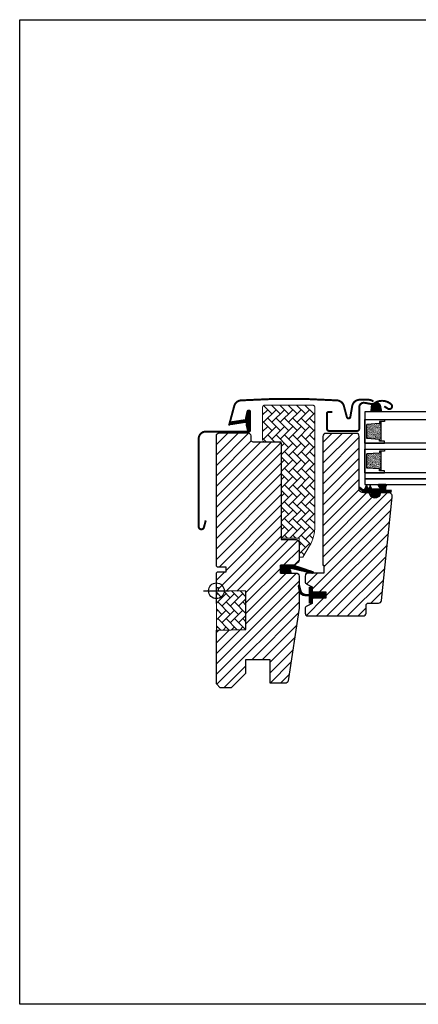
# Model space of a CAD drawing. Units: millimetres. Extents: x 19224 to 24095, y 3372 to 10225.
# Drawn here: x 20131 to 20333, y 4448 to 4948 of the extents above; entities that cross this region are included whole.
import ezdxf

# ---------------------------------------------------------------- set-up
doc = ezdxf.new("R2010")
doc.units = ezdxf.units.MM
doc.header["$LTSCALE"] = 30
for name, color, linetype in [('C13', 6, 'Continuous'), ('VELUX-GLASS', 254, 'Continuous'), ('VELUX-HATCH.', 30, 'Continuous'), ('VELUX-WINDOW.', 1, 'Continuous'), ('VELUX_FLASHING', 4, 'Continuous'), ('VELUX_GASKET', 1, 'Continuous')]:
    doc.layers.add(name, color=color, linetype=linetype)
pattern_1 = [(45, (19083.8024, 3924.9256), (-2.65165, 2.65165), [])]
pattern_2 = [(135, (19083.8024, 3924.9256), (-4.2426407, -1e-14), [9, -3]), (225, (19081.681, 3927.047), (-4.2426407, -1e-14), [9, -3])]
pattern_3 = [(315, (20132.22173, 4267.68915), (0.1767767, 0.1767767), [])]

# ---------------------------------------------------------------- blocks, each defined once
blk = doc.blocks.new('těsnění12')
at = {"layer": 'VELUX-GLASS'}
h = blk.add_hatch(dxfattribs=at)
h.set_pattern_fill('AR-SAND', color=256, scale=0.01, style=0)
h.paths.add_polyline_path([(2764.8, 1177.28), (2771.28, 1176.88), (2771.28, 1175.88), (2771.8, 1175.88), (2771.8, 1185.88), (2771.28, 1185.88), (2771.28, 1184.88), (2764.8, 1184.48)])
for points in [[(2763.8, 1174.88), (2763.8, 1186.88), (2773.8, 1186.88), (2773.8, 1185.88)], [(2763.8, 1186.88), (2763.8, 1174.88), (2773.8, 1174.88), (2773.8, 1175.88)], [(2773.8, 1185.88), (2771.8, 1185.88), (2771.28, 1185.88), (2771.28, 1184.88), (2764.8, 1184.48)], [(2771.8, 1185.88), (2771.8, 1175.88)], [(2764.8, 1177.28), (2764.8, 1184.48)], [(2773.8, 1175.88), (2771.8, 1175.88), (2771.28, 1175.88), (2771.28, 1176.88), (2764.8, 1177.28)]]:
    blk.add_lwpolyline(points, dxfattribs=at)

msp = doc.modelspace()

# ---------------------------------------------------------------- hatches: boundary and pattern name
at = {"layer": 'VELUX-HATCH.', "linetype": 'Continuous', "lineweight": 0}
h = msp.add_hatch(dxfattribs=at)
h.set_pattern_fill('AR-HBONE', color=256, scale=0.75, angle=90, style=0)
h.set_pattern_definition(pattern_2)
h.paths.add_polyline_path([(20254.27, 4734.91, 0.414201), (20255.27, 4733.91), (20263.77, 4733.91), (20263.77, 4684.91), (20272.77, 4684.91), (20272.77, 4675.21), (20274.77, 4675.21), (20278.09, 4680.96, 0.131652), (20280.77, 4690.96), (20280.77, 4751.51, 0.414214), (20279.77, 4752.51), (20255.27, 4752.51, 0.412307), (20254.27, 4751.51)])
at = {"layer": 'VELUX-HATCH.'}
h = msp.add_hatch(dxfattribs=at)
h.set_pattern_fill('ANSI31', color=256, scale=30, style=0)
h.set_pattern_definition(pattern_1)
h.paths.add_polyline_path([(20263.77, 4732.41, 0.414217), (20262.27, 4733.91), (20249.27, 4733.91, -0.414201), (20248.27, 4734.91), (20248.27, 4736.91, 0.414221), (20246.77, 4738.41), (20232.27, 4738.41, 0.41422), (20230.77, 4736.91), (20230.77, 4670.71), (20231.27, 4670.21), (20235.77, 4670.21), (20235.77, 4667.81), (20231.27, 4667.81), (20230.77, 4667.31), (20230.77, 4659.71), (20231.77, 4659.71), (20231.77, 4658.19), (20245.77, 4657.95), (20245.77, 4638.47), (20230.77, 4638.21), (20230.77, 4610.91), (20232.77, 4608.91), (20238.27, 4608.91), (20245.57, 4616.21), (20245.57, 4623.21), (20258.07, 4623.21), (20258.07, 4611.21), (20265.78, 4611.21, 0.371465), (20267.26, 4612.49), (20272.76, 4649.3, 0.036989), (20272.77, 4649.52), (20272.77, 4659.16), (20272.43, 4660.59, -0.654716), (20272.77, 4661.01), (20272.77, 4665.71, 0.414214), (20271.27, 4667.21), (20263.27, 4667.21), (20263.27, 4671.21), (20270.17, 4671.21, 0.198918), (20271.23, 4671.65), (20272.33, 4672.75, 0.198912), (20272.77, 4673.81), (20272.77, 4682.71, 0.414214), (20271.27, 4684.21), (20263.77, 4684.21)])
h = msp.add_hatch(dxfattribs=at)
h.set_pattern_fill('ANSI31', color=256, scale=30, style=0)
h.set_pattern_definition(pattern_1)
edge = h.paths.add_edge_path()
edge.add_arc((20318.16, 4706.11), 2, 354.1517, 450.0001)
edge.add_line((20318.16, 4708.11), (20314.17, 4708.11))
edge.add_arc((20311.37, 4708.11), 2.8, -180.0002, 0.0002, ccw=False)
edge.add_line((20308.57, 4708.11), (20304.87, 4708.11))
edge.add_arc((20304.87, 4709.61), 1.5, 179.9308, 270.0687, ccw=False)
edge.add_line((20303.37, 4709.61), (20303.37, 4736.61))
edge.add_arc((20301.87, 4736.61), 1.5, 0.0009, 89.9997)
edge.add_line((20301.87, 4738.11), (20286.37, 4738.11))
edge.add_arc((20286.37, 4736.61), 1.5, 90, 180)
edge.add_line((20284.87, 4736.61), (20284.87, 4671.21))
edge.add_line((20284.87, 4671.21), (20285.34, 4671.21))
edge.add_line((20285.34, 4671.21), (20285.37, 4671.21))
edge.add_line((20285.37, 4671.21), (20285.37, 4667.21))
edge.add_line((20285.37, 4667.21), (20277.37, 4667.21))
edge.add_arc((20277.37, 4665.71), 1.5, 90.0003, 180)
edge.add_line((20275.87, 4665.71), (20275.87, 4662.93))
edge.add_arc((20277.37, 4662.93), 1.5, 180, 242.8)
edge.add_line((20276.69, 4661.59), (20276.8, 4661.53))
edge.add_line((20276.8, 4661.53), (20279.37, 4660.21))
edge.add_line((20279.37, 4660.21), (20279.37, 4657.61))
edge.add_line((20279.37, 4657.61), (20286.47, 4657.61))
edge.add_line((20286.47, 4657.61), (20286.47, 4654.41))
edge.add_line((20286.47, 4654.41), (20279.37, 4654.41))
edge.add_line((20279.37, 4654.41), (20279.37, 4651.81))
edge.add_line((20279.37, 4651.81), (20276.69, 4650.43))
edge.add_arc((20277.37, 4649.1), 1.5, 117.2002, 179.9982)
edge.add_line((20275.87, 4649.1), (20275.87, 4646.91))
edge.add_arc((20277.37, 4646.91), 1.5, 180.0013, 269.9992)
edge.add_line((20277.37, 4645.41), (20305.37, 4645.41))
edge.add_arc((20305.37, 4646.91), 1.5, 269.9993, 360.0002)
edge.add_line((20306.87, 4646.91), (20306.87, 4650.91))
edge.add_arc((20307.87, 4650.91), 1, 90.0008, 179.9999, ccw=False)
edge.add_line((20307.87, 4651.91), (20313.12, 4651.91))
edge.add_arc((20313.12, 4653.41), 1.5, 270.0006, 354.2661)
edge.add_line((20314.61, 4653.26), (20320.15, 4705.9))
at = {"layer": 'VELUX-HATCH.', "linetype": 'Continuous', "lineweight": 0}
h = msp.add_hatch(dxfattribs=at)
h.set_pattern_fill('AR-HBONE', color=256, scale=0.75, angle=90, style=0)
h.set_pattern_definition(pattern_2)
h.paths.add_polyline_path([(20230.77, 4658.21), (20230.77, 4638.21), (20245.77, 4638.47), (20245.77, 4657.95)])
at = {"layer": 'VELUX_GASKET'}
h = msp.add_hatch(dxfattribs=at)
h.set_pattern_fill('ANSI31', color=256, scale=2, angle=270, style=0)
h.set_pattern_definition([(315, (16168.37204, 4016.22352), (0.176776695, 0.176776695), [])])
h.paths.add_polyline_path([(20310.75, 4753.21, -0.137236), (20310.2, 4752.99, 0.145094), (20309.63, 4751.77), (20309.39, 4749.11), (20314.63, 4749.11), (20314.06, 4752.53, 0.328162), (20311.53, 4753.74, 0.034044)])
h = msp.add_hatch(dxfattribs=at)
h.set_pattern_fill('ANSI31', color=256, scale=2, angle=270, style=0)
h.set_pattern_definition(pattern_3)
edge = h.paths.add_edge_path()
edge.add_line((20245.95, 4742.27), (20246.59, 4739.51))
edge.add_arc((20247.22, 4739.8), 0.7, 205, 377.9204)
edge.add_arc((20262.07, 4744.6), 14.9, 184.5466, 197.9204, ccw=False)
edge.add_arc((20247.53, 4743.44), 0.315, 108.8907, 183.5932, ccw=False)
edge.add_arc((20247.22, 4744.41), 0.7, 286.8045, 433.1955)
edge.add_arc((20247.51, 4745.37), 0.3, 175.4534, 253.1955, ccw=False)
edge.add_arc((20262.07, 4744.21), 14.9, 162.0796, 175.4534, ccw=False)
edge.add_arc((20247.22, 4749.01), 0.7, 342.0796, 515)
edge.add_line((20246.59, 4749.31), (20245.95, 4746.54))
edge.add_arc((20246.97, 4746.26), 1.06, 164.7734, 197.6418)
edge.add_arc((20245.43, 4745.66), 0.6, -86.0725, 27.4153, ccw=False)
edge.add_line((20245.47, 4745.06), (20237.78, 4743.9))
edge.add_arc((20238.17, 4743.32), 0.695, 123.8771, 266.2684)
edge.add_line((20238.12, 4742.63), (20245.47, 4743.75))
edge.add_arc((20245.43, 4743.15), 0.6, -27.4153, 86.0725, ccw=False)
edge.add_arc((20246.97, 4742.55), 1.06, 162.3582, 195.2266)
h = msp.add_hatch(dxfattribs=at)
h.set_pattern_fill('ANSI31', color=256, scale=2, angle=270, style=0)
h.set_pattern_definition(pattern_3)
h.paths.add_polyline_path([(20313.62, 4708.11), (20316.7, 4708.11), (20319.52, 4708.17), (20319.7, 4709.14), (20317.19, 4709.14, -0.36397), (20316.95, 4709.43), (20316.95, 4711.2, -0.240305), (20317.11, 4711.53, 0.674576), (20316.92, 4712.11), (20313.23, 4712.11, 0.523641), (20312.98, 4711.74), (20313.99, 4710.19, -0.595689), (20313.75, 4709.81), (20309.75, 4709.81), (20308.95, 4711.62), (20308.37, 4710.32, -0.649408), (20307.82, 4710.32), (20307.07, 4712.01), (20306.04, 4709.71, -0.488006), (20305.28, 4709.52), (20303.76, 4710.71, 0.323731), (20303.42, 4710.6), (20303.42, 4710.25, 0.109394), (20303.52, 4710.16), (20305.78, 4708.11), (20309.12, 4708.11), (20309.12, 4707.86, 0.999753), (20313.62, 4707.86)])
h = msp.add_hatch(dxfattribs=at)
h.set_pattern_fill('ANSI31', color=256, scale=2, angle=270, style=0)
h.set_pattern_definition(pattern_3)
h.paths.add_polyline_path([(20268.85, 4667.21), (20268.21, 4668.87, -0.557806), (20268.72, 4669.55), (20279.46, 4667.02, 0.849746), (20279.62, 4668), (20270.05, 4671.21), (20263.27, 4671.21), (20263.27, 4667.21)])
h = msp.add_hatch(dxfattribs=at)
h.set_pattern_fill('ANSI31', color=256, scale=2, angle=270, style=0)
h.set_pattern_definition(pattern_3)
h.paths.add_polyline_path([(20286.47, 4657.61), (20279.37, 4657.61), (20279.37, 4659.24), (20278.58, 4660.02, 0.668166), (20278.07, 4659.81), (20278.07, 4656.4), (20276.53, 4656.37, -0.357566), (20273.49, 4658.66), (20272.99, 4660.72, 0.336997), (20272.77, 4661.01), (20272.77, 4659.16), (20273.07, 4657.94, 0.334355), (20275.86, 4655.65), (20278.07, 4655.6), (20278.07, 4652.14, 0.668166), (20278.58, 4651.92), (20279.37, 4652.71), (20279.37, 4654.41), (20286.47, 4654.41)])

# ---------------------------------------------------------------- linework, layer by layer
msp.add_lwpolyline([(20130.77, 4948.21), (20730.77, 4948.21), (20730.77, 4448.21), (20130.77, 4448.21)], close=True)
at = {"layer": 'C13', "color": 1}
for p, q in [((20230.77, 4651.71), (20230.77, 4664.71)), ((20224.27, 4658.21), (20237.27, 4658.21))]:
    msp.add_line(p, q, dxfattribs=at)
msp.add_circle((20230.77, 4658.21), 4, dxfattribs=at)
at = {"layer": 'VELUX-GLASS'}
for points in [[(20365.77, 4749.11), (20306.27, 4749.11), (20306.27, 4745.11), (20365.77, 4745.11)], [(20365.77, 4733.11), (20306.27, 4733.11), (20306.27, 4730.11), (20365.77, 4730.11)], [(20365.77, 4718.11), (20306.27, 4718.11), (20306.27, 4715.11), (20365.77, 4715.11)], [(20365.77, 4715.11), (20306.27, 4715.11), (20306.27, 4712.11), (20365.77, 4712.11)]]:
    msp.add_lwpolyline(points, dxfattribs=at)
at = {"layer": 'VELUX-HATCH.', "linetype": 'Continuous', "lineweight": 0}
msp.add_lwpolyline([(20255.27, 4733.91), (20263.77, 4733.91), (20263.77, 4684.91), (20272.77, 4684.91), (20272.77, 4675.21), (20274.77, 4675.21), (20278.09, 4680.96, 0.131652), (20280.77, 4690.96), (20280.77, 4751.51, 0.414214), (20279.77, 4752.51), (20255.27, 4752.51, 0.412307), (20254.27, 4751.51), (20254.27, 4734.91, 0.414201)], format="xyb", close=True, dxfattribs=at)
msp.add_lwpolyline([(20230.77, 4658.21), (20230.77, 4638.21), (20245.77, 4638.47), (20245.77, 4657.95), (20230.77, 4658.21)], dxfattribs=at)
at = {"layer": 'VELUX-WINDOW.'}
msp.add_line((20320.15, 4705.9), (20320.15, 4705.91), dxfattribs=at)
msp.add_lwpolyline([(20272.77, 4665.71), (20272.77, 4649.52, -0.037137), (20272.76, 4649.3), (20267.26, 4612.49, -0.371465), (20265.78, 4611.21), (20258.07, 4611.21), (20258.07, 4623.21), (20245.57, 4623.21), (20245.57, 4616.21), (20238.27, 4608.91), (20232.77, 4608.91), (20230.77, 4610.91), (20230.77, 4638.21), (20245.77, 4638.47), (20245.77, 4657.95), (20231.77, 4658.19), (20231.77, 4659.71), (20230.77, 4659.71), (20230.77, 4667.31), (20231.27, 4667.81), (20235.77, 4667.81), (20235.77, 4670.21), (20231.27, 4670.21), (20230.77, 4670.71), (20230.77, 4736.91, -0.41422), (20232.27, 4738.41), (20246.77, 4738.41, -0.414221), (20248.27, 4736.91), (20248.27, 4734.91, 0.414201), (20249.27, 4733.91), (20262.27, 4733.91, -0.414217), (20263.77, 4732.41), (20263.77, 4684.21), (20271.27, 4684.21, -0.414214), (20272.77, 4682.71), (20272.77, 4673.81, -0.198912), (20272.33, 4672.75), (20271.23, 4671.65, -0.198918), (20270.17, 4671.21), (20263.27, 4671.21), (20263.27, 4667.21), (20271.27, 4667.21, -0.414214)], format="xyb", close=True, dxfattribs=at)
msp.add_lwpolyline([(20320.15, 4705.91, 0.444436), (20318.16, 4708.11), (20314.17, 4708.11, -1.000004), (20308.57, 4708.11), (20304.87, 4708.11, -0.414919), (20303.37, 4709.61), (20303.37, 4736.61, 0.414208), (20301.87, 4738.11), (20286.37, 4738.11, 0.414214), (20284.87, 4736.61), (20284.87, 4671.21), (20285.34, 4671.21), (20285.37, 4671.21), (20285.37, 4667.21), (20277.37, 4667.21, 0.414212), (20275.87, 4665.71), (20275.87, 4662.93, 0.281087), (20276.69, 4661.59), (20276.8, 4661.53), (20279.37, 4660.21), (20279.37, 4657.61), (20286.47, 4657.61), (20286.47, 4654.41), (20279.37, 4654.41), (20279.37, 4651.81), (20276.69, 4650.43, 0.281078), (20275.87, 4649.1), (20275.87, 4646.91, 0.414203), (20277.37, 4645.41), (20305.37, 4645.41, 0.414218), (20306.87, 4646.91), (20306.87, 4650.91, -0.414209), (20307.87, 4651.91), (20313.12, 4651.91, 0.385194), (20314.61, 4653.26), (20320.15, 4705.9)], format="xyb", dxfattribs=at)
at = {"layer": 'VELUX_FLASHING', "const_width": 1}
for points in [[(20237.17, 4742.12), (20239.84, 4752.06, -0.321086), (20243.28, 4754.89, -0.033135), (20292.12, 4754.89, -0.321086), (20295.57, 4752.06), (20297.09, 4746.4, 0.802585), (20298.84, 4746.48), (20299.82, 4752.04, -0.36397), (20303.59, 4755.2), (20308.08, 4755.2, -0.17931), (20310.58, 4754.28)], [(20316.07, 4751.88), (20317.92, 4750.7, 0.922102), (20319.61, 4752.92, 0.363076), (20310.75, 4753.21, -0.211167), (20309.89, 4753), (20306.06, 4753.65, 0.4645), (20303.37, 4751.38), (20303.37, 4740.48, -0.414214), (20302.27, 4739.38), (20288.07, 4739.38, -0.414214), (20286.97, 4740.48), (20286.97, 4748.28, -0.414214), (20287.67, 4748.98), (20289.77, 4748.98)], [(20225.37, 4693.94), (20224.43, 4690.41, -0.8768), (20221.77, 4690.76), (20221.77, 4735.41, -0.414216), (20225.42, 4739.06), (20247.22, 4739.06, 0.414222), (20247.92, 4739.76), (20247.92, 4749.06, 0.89662), (20246.54, 4749.21), (20245.71, 4745.45)]]:
    msp.add_lwpolyline(points, format="xyb", dxfattribs=at)
at = {"layer": 'VELUX_GASKET'}
for points in [[(20314.63, 4749.11), (20309.39, 4749.11), (20309.63, 4751.77, -0.721717), (20314.06, 4752.53), (20314.63, 4749.11)], [(20270.02, 4671.22), (20279.62, 4668, -0.849746), (20279.46, 4667.02), (20268.72, 4669.55, 0.557806), (20268.21, 4668.87), (20268.85, 4667.21), (20263.27, 4667.21), (20263.27, 4671.21), (20270.05, 4671.21)], [(20272.43, 4660.59, -1.272466), (20272.99, 4660.72, 1.272466), (20272.43, 4660.59, -1.272466), (20272.99, 4660.72), (20273.49, 4658.66, 0.357566), (20276.53, 4656.37), (20278.07, 4656.4), (20278.07, 4659.81, -0.668166), (20278.58, 4660.02), (20279.37, 4659.24), (20279.37, 4657.61), (20286.47, 4657.61), (20286.47, 4654.41), (20279.37, 4654.41), (20279.37, 4652.71), (20278.58, 4651.92, -0.668166), (20278.07, 4652.14), (20278.07, 4655.6), (20275.86, 4655.65, -0.334355), (20273.07, 4657.94), (20272.43, 4660.59)]]:
    msp.add_lwpolyline(points, format="xyb", dxfattribs=at)
at = {"layer": 'VELUX_GASKET', "color": 1}
for points in [[(20245.95, 4742.27), (20246.59, 4739.51, 0.940052), (20247.89, 4740.02, -0.05842), (20247.21, 4743.42, -0.338007), (20247.42, 4743.74, 0.742604), (20247.42, 4745.08, -0.352853), (20247.21, 4745.39, -0.05842), (20247.89, 4748.8, 0.940052), (20246.59, 4749.31), (20245.95, 4746.54, 0.144407), (20245.96, 4745.94, -0.540065), (20245.47, 4745.06), (20237.78, 4743.9, 0.715872), (20238.12, 4742.63), (20245.47, 4743.75, -0.540065), (20245.96, 4742.88, 0.144407)], [(20308.37, 4710.32, -0.649408), (20307.82, 4710.32), (20307.07, 4712.01), (20306.04, 4709.71, -0.488006), (20305.28, 4709.52), (20303.76, 4710.71, 0.910233), (20303.52, 4710.16), (20305.78, 4708.11), (20309.12, 4708.11), (20309.12, 4707.86, 1.000247), (20313.62, 4707.86), (20313.62, 4708.11), (20316.7, 4708.11), (20319.52, 4708.17), (20319.7, 4709.14), (20317.19, 4709.14, -0.36397), (20316.95, 4709.43), (20316.95, 4711.2, -0.240305), (20317.11, 4711.53, 0.722724), (20316.88, 4712.11), (20313.23, 4712.11, 0.523641), (20312.98, 4711.74), (20313.99, 4710.19, -0.595689), (20313.75, 4709.81), (20309.75, 4709.81), (20308.95, 4711.62)]]:
    msp.add_lwpolyline(points, format="xyb", close=True, dxfattribs=at)

# ---------------------------------------------------------------- block references
at = {"layer": 'VELUX-GLASS'}
for p in [(17542.47, 3558.23), (17542.47, 3543.23)]:
    msp.add_blockref('těsnění12', p, dxfattribs=at)

doc.saveas('drawing.dxf')
